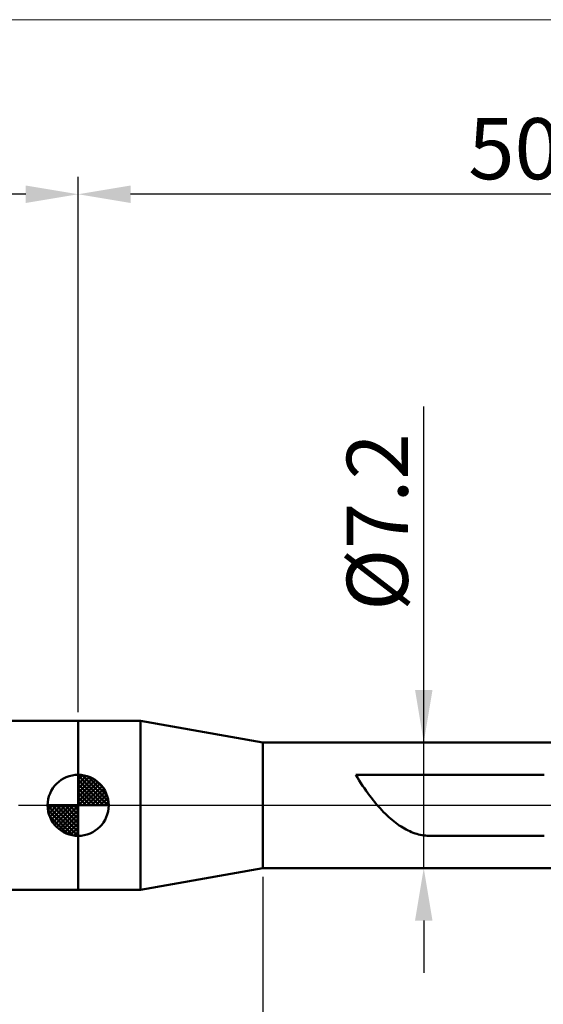
# Model space of a CAD drawing. Extents: x -20 to 140, y -45 to 45.
# Drawn here: x 41 to 71, y -11 to 45 of the extents above; entities that cross this region are included whole.
import ezdxf

# ---------------------------------------------------------------- set-up
doc = ezdxf.new("R2010")
doc.units = 0
doc.header["$MEASUREMENT"] = 0
doc.linetypes.add('LONGDASHDASH', pattern=[7, 4, -1, 1, -1])
doc.layers.get('Defpoints').update_dxf_attribs({"linetype": 'CONTINUOUS'})
for name, color, linetype, lineweight in [('1', 4, 'CONTINUOUS', 50), ('2', 7, 'CONTINUOUS', 25), ('4', 2, 'LONGDASHDASH', 25), ('INFTOTAL', 9, 'CONTINUOUS', 18), ('NOCUT', 7, 'CONTINUOUS', 25), ('SK1', 4, 'CONTINUOUS', 50), ('SK2', 7, 'CONTINUOUS', 25), ('SK4', 2, 'LONGDASHDASH', 25)]:
    doc.layers.add(name, color=color, linetype=linetype, lineweight=lineweight)
doc.styles.add('Monospac821 BT', font='txt', dxfattribs={"height": 3.5})
doc.dimstyles.get("Standard").update_dxf_attribs({"dimtxt": 3.5, "dimasz": 3, "dimexe": 1, "dimexo": 0.5, "dimgap": 0.8, "dimtad": 1, "dimtoh": 1, "dimzin": 1, "dimdsep": 46, "dimtxsty": 'Monospac821 BT', "dimcen": 2.5, "dimadec": 1, "dimazin": 0, "dimtfac": 1, "dimtdec": 4, "dimtix": 1, "dimtmove": 1, "dimatfit": 3, "dimfxl": 1, "dimtolj": 1, "dimtzin": 1, "dimarcsym": 0})

# ---------------------------------------------------------------- blocks, each defined once
blk = doc.blocks.new('*D0')
at = {"layer": 'Defpoints', "color": 0}
for p in [(0, -3.922), (90, -4.05), (0, -40)]:
    blk.add_point(p, dxfattribs=at)
at = {"layer": 'SK2', "color": 0, "lineweight": -2}
for p, q in [((0, -4.422), (0, -41)), ((90, -4.55), (90, -41)), ((87, -40), (3, -40))]:
    blk.add_line(p, q, dxfattribs=at)
at = {"layer": 'SK2', "color": 0}
for points in [[(3, -39.5), (3, -40.5), (0, -40)], [(87, -40.5), (87, -39.5), (90, -40)]]:
    blk.add_solid(points, dxfattribs=at)
at = {"layer": 'SK2', "color": 0, "linetype": 'ByBlock', "insert": (45, -37.389), "char_height": 3.5, "attachment_point": 5}
blk.add_mtext('\\A1;90', dxfattribs=at)
blk = doc.blocks.new('*D4')
at = {"layer": '2', "color": 0, "lineweight": -2}
for p, q in [((55, -4.1), (55, -33)), ((90, -4.55), (90, -33)), ((87, -32), (58, -32))]:
    blk.add_line(p, q, dxfattribs=at)
at = {"layer": '2', "color": 0}
for points in [[(58, -31.5), (58, -32.5), (55, -32)], [(87, -32.5), (87, -31.5), (90, -32)]]:
    blk.add_solid(points, dxfattribs=at)
at = {"layer": 'Defpoints', "color": 0}
for p in [(55, -3.6), (90, -4.05), (55, -32)]:
    blk.add_point(p, dxfattribs=at)
at = {"layer": '2', "color": 0, "linetype": 'ByBlock', "insert": (72.5, -29.38875), "char_height": 3.5, "attachment_point": 5}
blk.add_mtext('\\A1;35', dxfattribs=at)
blk = doc.blocks.new('*D5')
at = {"layer": '2', "color": 0, "lineweight": -2}
for p, q in [((64.221, 3.6), (64.221, 22.848)), ((64.221, 6.6), (64.221, 9.6)), ((64.221, -3.6), (64.221, 3.6)), ((64.221, -6.6), (64.221, -9.6))]:
    blk.add_line(p, q, dxfattribs=at)
at = {"layer": '2', "color": 0}
for points in [[(63.721, 6.6), (64.721, 6.6), (64.221, 3.6)], [(64.721, -6.6), (63.721, -6.6), (64.221, -3.6)]]:
    blk.add_solid(points, dxfattribs=at)
at = {"layer": 'Defpoints', "color": 0}
for p in [(55, 3.6), (64.221, 3.6), (55, -3.6)]:
    blk.add_point(p, dxfattribs=at)
at = {"layer": '2', "color": 0, "linetype": 'ByBlock', "insert": (61.559, 16.224), "char_height": 3.5, "attachment_point": 5, "rotation": 90}
blk.add_mtext('\\A1;%%c7.2', dxfattribs=at)
blk = doc.blocks.new('*D6')
at = {"layer": '2', "color": 0, "lineweight": -2}
for p, q in [((44.42, 5.338), (44.42, 36)), ((94.42, 0.5), (94.42, 36)), ((91.42, 35), (47.42, 35))]:
    blk.add_line(p, q, dxfattribs=at)
at = {"layer": '2', "color": 0}
for points in [[(47.42, 35.5), (47.42, 34.5), (44.42, 35)], [(91.42, 34.5), (91.42, 35.5), (94.42, 35)]]:
    blk.add_solid(points, dxfattribs=at)
at = {"layer": 'Defpoints', "color": 0}
for p in [(44.42, 35), (44.42, 4.838), (94.42, 0)]:
    blk.add_point(p, dxfattribs=at)
at = {"layer": '2', "color": 0, "linetype": 'ByBlock', "insert": (69.42, 37.611), "char_height": 3.5, "attachment_point": 5}
blk.add_mtext('\\A1;50', dxfattribs=at)
blk = doc.blocks.new('*D14')
at = {"layer": 'Defpoints', "color": 0}
for p in [(0, 35), (44.42, 4.838), (0, 3.922)]:
    blk.add_point(p, dxfattribs=at)
at = {"layer": 'SK2', "color": 0, "lineweight": -2}
for p, q in [((0, 4.422), (0, 36)), ((44.42, 5.338), (44.42, 36)), ((41.42, 35), (3, 35))]:
    blk.add_line(p, q, dxfattribs=at)
at = {"layer": 'SK2', "color": 0}
for points in [[(3, 35.5), (3, 34.5), (0, 35)], [(41.42, 34.5), (41.42, 35.5), (44.42, 35)]]:
    blk.add_solid(points, dxfattribs=at)
at = {"layer": 'SK2', "color": 0, "linetype": 'ByBlock', "insert": (22.21, 37.55), "char_height": 3.5, "attachment_point": 5}
blk.add_mtext('\\A1;44.4', dxfattribs=at)

msp = doc.modelspace()

# ---------------------------------------------------------------- linework, layer by layer
at = {"layer": '1'}
for p, q in [((48.0001, 4.8385), (44.4198, 4.8385)), ((44.4198, 4.8385), (44.4198, -4.8385)), ((55, 3.6), (48.0001, 4.8385)), ((48.0001, 4.8385), (48.0001, -4.8385)), ((48.0001, -4.8385), (48.0001, 4.8385)), ((73.4412, 3.6), (55, 3.6)), ((55, 3.6), (55, -3.6)), ((60.3198, 1.7452), (60.4198, 1.7452)), ((60.4198, 1.5831), (60.3198, 1.7452)), ((60.4198, 1.7452), (60.5198, 1.7452)), ((60.5198, 1.7452), (60.6198, 1.7452)), ((60.6198, 1.7452), (60.7198, 1.7452)), ((60.7198, 1.7452), (60.8198, 1.7452)), ((60.8198, 1.7452), (60.9198, 1.7452)), ((60.9198, 1.7452), (61.0198, 1.7452)), ((61.0198, 1.7452), (61.1198, 1.7452)), ((61.1198, 1.7452), (61.2198, 1.7452)), ((61.2198, 1.7452), (61.3198, 1.7452)), ((61.3198, 1.7452), (61.4198, 1.7452)), ((61.4198, 1.7452), (61.5198, 1.7452)), ((61.5198, 1.7452), (61.6198, 1.7452)), ((61.6198, 1.7452), (61.7198, 1.7452)), ((61.7198, 1.7452), (61.8198, 1.7452)), ((61.8198, 1.7452), (61.9198, 1.7452)), ((61.9198, 1.7452), (62.0198, 1.7452)), ((62.0198, 1.7452), (62.1198, 1.7452)), ((62.1198, 1.7452), (62.2198, 1.7452)), ((62.2198, 1.7452), (62.3198, 1.7452)), ((62.3198, 1.7452), (62.4198, 1.7452)), ((62.4198, 1.7452), (62.5198, 1.7452)), ((62.5198, 1.7452), (62.6198, 1.7452)), ((62.6198, 1.7452), (62.7198, 1.7452)), ((62.7198, 1.7452), (62.8198, 1.7452)), ((62.8198, 1.7452), (62.9198, 1.7452)), ((62.9198, 1.7452), (63.0198, 1.7452)), ((63.0198, 1.7452), (63.1198, 1.7452)), ((63.1198, 1.7452), (63.2198, 1.7452)), ((63.2198, 1.7452), (63.3198, 1.7452)), ((63.3198, 1.7452), (63.4198, 1.7452)), ((63.4198, 1.7452), (63.5198, 1.7452)), ((63.5198, 1.7452), (63.6198, 1.7452)), ((63.6198, 1.7452), (63.7198, 1.7452)), ((63.7198, 1.7452), (63.8198, 1.7452)), ((63.8198, 1.7452), (63.9198, 1.7452)), ((63.9198, 1.7452), (64.0198, 1.7452)), ((64.0198, 1.7452), (64.1198, 1.7452)), ((64.1198, 1.7452), (64.2198, 1.7452)), ((64.2198, 1.7452), (64.3198, 1.7452)), ((64.3198, 1.7452), (64.4198, 1.7452)), ((64.4198, 1.7452), (64.5198, 1.7452)), ((64.5198, 1.7452), (64.6198, 1.7452)), ((64.6198, 1.7452), (64.7198, 1.7452)), ((64.7198, 1.7452), (64.8198, 1.7452)), ((64.8198, 1.7452), (64.9198, 1.7452)), ((64.9198, 1.7452), (65.0198, 1.7452)), ((65.0198, 1.7452), (65.1198, 1.7452)), ((65.1198, 1.7452), (65.2198, 1.7452)), ((65.2198, 1.7452), (65.3198, 1.7452)), ((65.3198, 1.7452), (65.4198, 1.7452)), ((65.4198, 1.7452), (65.5198, 1.7452)), ((65.5198, 1.7452), (65.6198, 1.7452)), ((65.6198, 1.7452), (65.7198, 1.7452)), ((65.7198, 1.7452), (65.8198, 1.7452)), ((65.8198, 1.7452), (65.9198, 1.7452)), ((65.9198, 1.7452), (66.0198, 1.7452)), ((66.0198, 1.7452), (66.1198, 1.7452)), ((66.1198, 1.7452), (66.2198, 1.7452)), ((66.2198, 1.7452), (66.3198, 1.7452)), ((66.3198, 1.7452), (66.4198, 1.7452)), ((66.4198, 1.7452), (66.5198, 1.7452)), ((66.5198, 1.7452), (66.6198, 1.7452)), ((66.6198, 1.7452), (66.7198, 1.7452)), ((66.7198, 1.7452), (66.8198, 1.7452)), ((66.8198, 1.7452), (66.9198, 1.7452)), ((66.9198, 1.7452), (67.0198, 1.7452)), ((67.0198, 1.7452), (67.1198, 1.7452)), ((67.1198, 1.7452), (67.2198, 1.7452)), ((67.2198, 1.7452), (67.3198, 1.7452)), ((67.3198, 1.7452), (67.4198, 1.7452)), ((67.4198, 1.7452), (67.5198, 1.7452)), ((67.5198, 1.7452), (67.6198, 1.7452)), ((67.6198, 1.7452), (67.7198, 1.7452)), ((67.7198, 1.7452), (67.8198, 1.7452)), ((67.8198, 1.7452), (67.9198, 1.7452)), ((67.9198, 1.7452), (68.0198, 1.7452)), ((68.0198, 1.7452), (68.1198, 1.7452)), ((68.1198, 1.7452), (68.2198, 1.7452)), ((68.2198, 1.7452), (68.3198, 1.7452)), ((68.3198, 1.7452), (68.4198, 1.7452)), ((68.4198, 1.7452), (68.5198, 1.7452)), ((68.5198, 1.7452), (68.6198, 1.7452)), ((68.6198, 1.7452), (68.7198, 1.7452)), ((68.7198, 1.7452), (68.8198, 1.7452)), ((68.8198, 1.7452), (68.9198, 1.7452)), ((68.9198, 1.7452), (69.0198, 1.7452)), ((69.0198, 1.7452), (69.1198, 1.7452)), ((69.1198, 1.7452), (69.2198, 1.7452)), ((69.2198, 1.7452), (69.3198, 1.7452)), ((69.3198, 1.7452), (69.4198, 1.7452)), ((69.4198, 1.7452), (69.5198, 1.7452)), ((69.5198, 1.7452), (69.6198, 1.7452)), ((69.6198, 1.7452), (69.7198, 1.7452)), ((69.7198, 1.7452), (69.8198, 1.7452)), ((69.8198, 1.7452), (69.9198, 1.7452)), ((69.9198, 1.7452), (70.0198, 1.7452)), ((70.0198, 1.7452), (70.1198, 1.7452)), ((70.1198, 1.7452), (70.2198, 1.7452)), ((70.2198, 1.7452), (70.3198, 1.7452)), ((70.3198, 1.7452), (70.4198, 1.7452)), ((70.4198, 1.7452), (70.5198, 1.7452)), ((70.5198, 1.7452), (70.6198, 1.7452)), ((70.6198, 1.7452), (70.7198, 1.7452)), ((70.7198, 1.7452), (70.8198, 1.7452)), ((70.8198, 1.7452), (70.9198, 1.7452)), ((70.9198, 1.7452), (71.0198, 1.7452)), ((71.0198, 1.7452), (71.1198, 1.7452)), ((60.5198, 1.4249), (60.4198, 1.5831)), ((60.6198, 1.2706), (60.5198, 1.4249)), ((60.7198, 1.1201), (60.6198, 1.2706)), ((60.8198, 0.9734), (60.7198, 1.1201)), ((60.9198, 0.8306), (60.8198, 0.9734)), ((61.0198, 0.6916), (60.9198, 0.8306)), ((61.1198, 0.5565), (61.0198, 0.6916)), ((61.2198, 0.4252), (61.1198, 0.5565)), ((61.3198, 0.2978), (61.2198, 0.4252)), ((61.4198, 0.1742), (61.3198, 0.2978)), ((61.5198, 0.0545), (61.4198, 0.1742)), ((61.6198, -0.0614), (61.5198, 0.0545)), ((61.7198, -0.1734), (61.6198, -0.0614)), ((61.8198, -0.2816), (61.7198, -0.1734)), ((61.9198, -0.3859), (61.8198, -0.2816)), ((62.0198, -0.4864), (61.9198, -0.3859)), ((62.1198, -0.5831), (62.0198, -0.4864)), ((62.2198, -0.6759), (62.1198, -0.5831)), ((62.3198, -0.7649), (62.2198, -0.6759)), ((62.4198, -0.85), (62.3198, -0.7649)), ((62.5198, -0.9312), (62.4198, -0.85)), ((62.6198, -1.0087), (62.5198, -0.9312)), ((62.7198, -1.0822), (62.6198, -1.0087)), ((62.8198, -1.1519), (62.7198, -1.0822)), ((62.9198, -1.2178), (62.8198, -1.1519)), ((63.0198, -1.2799), (62.9198, -1.2178)), ((63.1198, -1.338), (63.0198, -1.2799)), ((63.2198, -1.3924), (63.1198, -1.338)), ((63.3198, -1.4429), (63.2198, -1.3924)), ((63.4198, -1.4895), (63.3198, -1.4429)), ((63.5198, -1.5323), (63.4198, -1.4895)), ((63.6198, -1.5713), (63.5198, -1.5323)), ((63.7198, -1.6064), (63.6198, -1.5713)), ((63.8198, -1.6376), (63.7198, -1.6064)), ((63.9198, -1.665), (63.8198, -1.6376)), ((64.0198, -1.6886), (63.9198, -1.665)), ((64.1198, -1.7083), (64.0198, -1.6886)), ((64.2198, -1.7242), (64.1198, -1.7083)), ((64.3198, -1.7362), (64.2198, -1.7242)), ((64.4198, -1.7444), (64.3198, -1.7362)), ((64.5198, -1.7487), (64.4198, -1.7444)), ((64.6198, -1.7494), (64.5198, -1.7487)), ((64.7198, -1.7494), (64.6198, -1.7494)), ((64.8198, -1.7494), (64.7198, -1.7494)), ((64.9198, -1.7494), (64.8198, -1.7494)), ((65.0198, -1.7494), (64.9198, -1.7494)), ((65.1198, -1.7494), (65.0198, -1.7494)), ((65.2198, -1.7494), (65.1198, -1.7494)), ((65.3198, -1.7494), (65.2198, -1.7494)), ((65.4198, -1.7494), (65.3198, -1.7494)), ((65.5198, -1.7494), (65.4198, -1.7494)), ((65.6198, -1.7494), (65.5198, -1.7494)), ((65.7198, -1.7494), (65.6198, -1.7494)), ((65.8198, -1.7494), (65.7198, -1.7494)), ((65.9198, -1.7494), (65.8198, -1.7494)), ((66.0198, -1.7494), (65.9198, -1.7494)), ((66.1198, -1.7494), (66.0198, -1.7494)), ((66.2198, -1.7494), (66.1198, -1.7494)), ((66.3198, -1.7494), (66.2198, -1.7494)), ((66.4198, -1.7494), (66.3198, -1.7494)), ((66.5198, -1.7494), (66.4198, -1.7494)), ((66.6198, -1.7494), (66.5198, -1.7494)), ((66.7198, -1.7494), (66.6198, -1.7494)), ((66.8198, -1.7494), (66.7198, -1.7494)), ((66.9198, -1.7494), (66.8198, -1.7494)), ((67.0198, -1.7494), (66.9198, -1.7494)), ((67.1198, -1.7494), (67.0198, -1.7494)), ((67.2198, -1.7494), (67.1198, -1.7494)), ((67.3198, -1.7494), (67.2198, -1.7494)), ((67.4198, -1.7494), (67.3198, -1.7494)), ((67.5198, -1.7494), (67.4198, -1.7494)), ((67.6198, -1.7494), (67.5198, -1.7494)), ((67.7198, -1.7494), (67.6198, -1.7494)), ((67.8198, -1.7494), (67.7198, -1.7494)), ((67.9198, -1.7494), (67.8198, -1.7494)), ((68.0198, -1.7494), (67.9198, -1.7494)), ((68.1198, -1.7494), (68.0198, -1.7494)), ((68.2198, -1.7494), (68.1198, -1.7494)), ((68.3198, -1.7494), (68.2198, -1.7494)), ((68.4198, -1.7494), (68.3198, -1.7494)), ((68.5198, -1.7494), (68.4198, -1.7494)), ((68.6198, -1.7494), (68.5198, -1.7494)), ((68.7198, -1.7494), (68.6198, -1.7494)), ((68.8198, -1.7494), (68.7198, -1.7494)), ((68.9198, -1.7494), (68.8198, -1.7494)), ((69.0198, -1.7494), (68.9198, -1.7494)), ((69.1198, -1.7494), (69.0198, -1.7494)), ((69.2198, -1.7494), (69.1198, -1.7494)), ((69.3198, -1.7494), (69.2198, -1.7494)), ((69.4198, -1.7494), (69.3198, -1.7494)), ((69.5198, -1.7494), (69.4198, -1.7494)), ((69.6198, -1.7494), (69.5198, -1.7494)), ((69.7198, -1.7494), (69.6198, -1.7494)), ((69.8198, -1.7494), (69.7198, -1.7494)), ((69.9198, -1.7494), (69.8198, -1.7494)), ((70.0198, -1.7494), (69.9198, -1.7494)), ((70.1198, -1.7494), (70.0198, -1.7494)), ((70.2198, -1.7494), (70.1198, -1.7494)), ((70.3198, -1.7494), (70.2198, -1.7494)), ((70.4198, -1.7494), (70.3198, -1.7494)), ((70.5198, -1.7494), (70.4198, -1.7494)), ((70.6198, -1.7494), (70.5198, -1.7494)), ((70.7198, -1.7494), (70.6198, -1.7494)), ((70.8198, -1.7494), (70.7198, -1.7494)), ((70.9198, -1.7494), (70.8198, -1.7494)), ((71.0198, -1.7494), (70.9198, -1.7494)), ((71.1198, -1.7494), (71.0198, -1.7494)), ((48.0001, -4.8385), (55, -3.6)), ((55, -3.6), (73.4412, -3.6)), ((44.4198, -4.8385), (48.0001, -4.8385))]:
    msp.add_line(p, q, dxfattribs=at)
at = {"layer": '4'}
msp.add_line((44.4198, 0), (94.4198, 0), dxfattribs=at)
at = {"layer": 'INFTOTAL'}
msp.add_line((-20, 45), (140, 45), dxfattribs=at)
at = {"layer": 'NOCUT'}
for p, q in [((48.0001, 4.8385), (44.4198, 4.8385)), ((44.4198, 4.8385), (44.4198, 0)), ((55, 3.6), (48.0001, 4.8385)), ((73.4412, 3.6), (55, 3.6)), ((44.4198, 0), (75, 0))]:
    msp.add_line(p, q, dxfattribs=at)
at = {"layer": 'SK1'}
for p, q in [((44.4198, 4.8385), (1, 4.8385)), ((44.4198, 0), (44.4198, 1.75)), ((44.4198, 1.7045), (44.4639, 1.7486)), ((44.4198, 1.457), (44.6908, 1.728)), ((44.4198, 1.7045), (46.1243, 0)), ((44.6352, 1.7366), (46.1564, 0.2154)), ((44.4198, 1.2095), (44.894, 1.6837)), ((44.4198, 0.9621), (45.0786, 1.6208)), ((44.4198, 0.7146), (45.2469, 1.5417)), ((44.4198, 1.457), (45.8768, 0)), ((44.4198, 0.4671), (45.4008, 1.4481)), ((44.4198, 0.2196), (45.5424, 1.3422)), ((44.4198, 1.2095), (45.6293, 0)), ((44.4477, 0), (45.6706, 1.2229)), ((44.9526, 1.6667), (46.0865, 0.5328)), ((45.4599, 1.4069), (45.8267, 1.0401)), ((44.4198, 0.9621), (45.3819, 0)), ((44.4198, 0.7146), (45.1344, 0)), ((44.6952, 0), (45.7868, 1.0916)), ((44.9427, 0), (45.8905, 0.9478)), ((45.1902, 0), (45.9803, 0.7901)), ((45.4376, 0), (46.0562, 0.6185)), ((44.4198, 0), (42.6698, 0)), ((42.6712, -0.0441), (42.7153, 0)), ((42.6918, -0.271), (42.9628, 0)), ((42.7361, -0.4742), (43.2103, 0)), ((42.799, -0.6588), (43.4577, 0)), ((42.8781, -0.8271), (43.7052, 0)), ((42.907, 0), (44.4198, -1.5128)), ((42.9717, -0.981), (43.9527, 0)), ((43.0776, -1.1226), (44.2002, 0)), ((43.1545, 0), (44.4198, -1.2653)), ((43.402, 0), (44.4198, -1.0178)), ((43.6494, 0), (44.4198, -0.7704)), ((43.8969, 0), (44.4198, -0.5229)), ((44.1444, 0), (44.4198, -0.2754)), ((44.3919, 0), (44.4198, -0.0279)), ((44.4198, 0.4671), (44.8869, 0)), ((44.4198, 0.2196), (44.6394, 0)), ((44.4198, 0), (46.1698, 0)), ((44.4198, -1.75), (44.4198, 0)), ((45.6851, 0), (46.1158, 0.4307)), ((45.9326, 0), (46.1554, 0.2228)), ((42.6701, -0.0106), (44.4092, -1.7497)), ((42.6934, -0.2814), (44.1384, -1.7264)), ((43.1969, -1.2508), (44.4198, -0.0279)), ((43.3282, -1.367), (44.4198, -0.2754)), ((43.472, -1.4707), (44.4198, -0.5229)), ((42.7837, -0.6191), (43.8007, -1.6361)), ((43.6297, -1.5605), (44.4198, -0.7704)), ((43.8013, -1.6364), (44.4198, -1.0178)), ((43.9891, -1.696), (44.4198, -1.2653)), ((44.197, -1.7356), (44.4198, -1.5128)), ((44.4198, -4.8385), (1, -4.8385))]:
    msp.add_line(p, q, dxfattribs=at)
for start, end in [(90, 180), (0, 90), (180, 270), (270, 0)]:
    msp.add_arc((44.4198, 0), 1.75, start, end, dxfattribs=at)
at = {"layer": 'SK4'}
msp.add_line((-1, 0), (95.4198, 0), dxfattribs=at)

# ---------------------------------------------------------------- dimensions: what is measured, and where the dimension line sits
at = {"layer": '2'}
for base, p1, p2, picture, middle in [((44.4198, 35), (94.4198, 0), (44.4198, 4.8385), '*D6', (69.4198, 35)), ((55, -32), (90, -4.05), (55, -3.6), '*D4', (72.5, -32))]:
    dim = msp.add_linear_dim(base=base, p1=p1, p2=p2, dimstyle='STANDARD', override={"dimtoh": 0, "dimdec": 0, "dimtmove": 0}, dxfattribs=at)
    dim.commit()
    dim.dimension.update_dxf_attribs({"geometry": picture, "text_midpoint": middle, "dimtype": 160})
dim = msp.add_linear_dim(base=(64.2206, 3.6), p1=(55, -3.6), p2=(55, 3.6), angle=270, text='%%c<>', dimstyle='STANDARD', override={"dimtoh": 0, "dimdec": 1, "dimse1": 1, "dimse2": 1, "dimtmove": 0}, dxfattribs=at)
dim.commit()
dim.dimension.update_dxf_attribs({"geometry": '*D5', "text_midpoint": (64.2206, 16.224), "dimtype": 160})
at = {"layer": 'SK2'}
for base, p1, p2, override, picture, middle in [((0, 35), (44.4198, 4.8385), (0, 3.9222), {"dimtoh": 0, "dimdec": 1, "dimtmove": 0}, '*D14', (22.2099, 35)), ((0, -40), (90, -4.05), (0, -3.9222), {"dimtoh": 0, "dimdec": 0, "dimtmove": 0}, '*D0', (45, -40))]:
    dim = msp.add_linear_dim(base=base, p1=p1, p2=p2, dimstyle='STANDARD', override=override, dxfattribs=at)
    dim.commit()
    dim.dimension.update_dxf_attribs({"geometry": picture, "text_midpoint": middle, "dimtype": 160})

doc.saveas('drawing.dxf')
